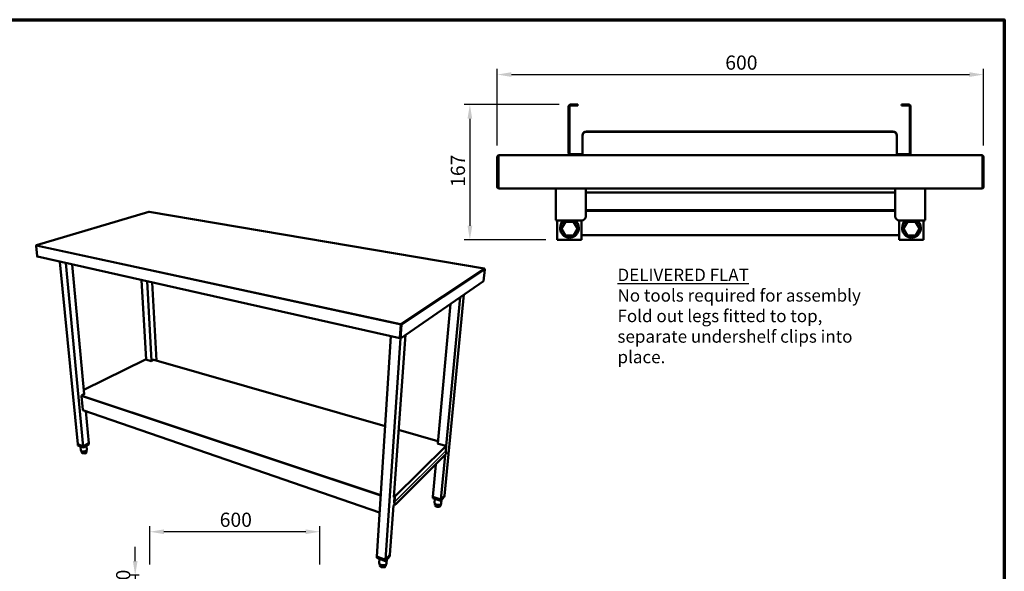
# Model space of a CAD drawing. Units: millimetres. Extents: x 65 to 5840, y 100 to 4100.
# Drawn here: x 2369 to 5840, y 2153 to 4100 of the extents above; entities that cross this region are included whole.
import ezdxf

# ---------------------------------------------------------------- set-up
doc = ezdxf.new("R2010")
doc.units = ezdxf.units.MM
doc.header["$LTSCALE"] = 20
for name, color, linetype, lineweight in [('Border (ISO)', 7, 'Continuous', 70), ('Dimension (ISO)', 7, 'Continuous', 25), ('Symbol (ISO)', 7, 'Continuous', 25), ('Visible (ISO)', 7, 'Continuous', 50), ('Visible Narrow (ISO)', 7, 'Continuous', 35)]:
    doc.layers.add(name, color=color, linetype=linetype, lineweight=lineweight)
doc.styles.add('Note Text (ISO)', font='tahoma.ttf')
doc.dimstyles.new('Default (ISO)', dxfattribs={"dimscale": 20, "dimtxt": 2.5, "dimasz": 2.5, "dimexe": 1, "dimexo": 2, "dimgap": 0.762, "dimtad": 1, "dimtoh": 1, "dimdec": 1, "dimrnd": 1e-08, "dimzin": 0, "dimdsep": 46, "dimtxsty": 'Note Text (ISO)', "dimcen": 0.09, "dimdle": 10, "dimclrd": 256, "dimclre": 256, "dimclrt": 256, "dimadec": 1, "dimazin": 0, "dimtfac": 1.40208, "dimtmove": 0, "dimatfit": 3, "dimfxl": 1, "dimtolj": 1, "dimtzin": 0, "dimlwd": -1, "dimlwe": -1, "dimarcsym": 0})

# ---------------------------------------------------------------- blocks, each defined once
blk = doc.blocks.new('Borders Default Border')
at = {"layer": 'Border (ISO)', "flags": 128}
blk.add_lwpolyline([(5, 5), (5, 205), (292, 205), (292, 5), (5, 5)], dxfattribs=at)
blk = doc.blocks.new('*D11')
at = {"layer": 'Defpoints', "color": 0, "transparency": 16777216}
for p in [(2827.4, 2292.7), (2827.4, 2137), (3427.4, 2137)]:
    blk.add_point(p, dxfattribs=at)
at = {"layer": 'Dimension (ISO)', "transparency": 16777216}
for p, q in [((2827.4, 2177), (2827.4, 2312.7)), ((3377.4, 2292.7), (2877.4, 2292.7)), ((3427.4, 2177), (3427.4, 2312.7))]:
    blk.add_line(p, q, dxfattribs=at)
for points in [[(2877.4, 2301), (2877.4, 2284.4), (2827.4, 2292.7)], [(3377.4, 2301), (3377.4, 2284.4), (3427.4, 2292.7)]]:
    blk.add_solid(points, dxfattribs=at)
at = {"layer": 'Dimension (ISO)', "transparency": 16777216, "insert": (3073.9, 2360), "char_height": 50, "attachment_point": 1, "style": 'Note Text (ISO)'}
blk.add_mtext('\\A1;600', dxfattribs=at)
blk = doc.blocks.new('*D12')
at = {"layer": 'Defpoints', "color": 0, "transparency": 16777216}
for p in [(4310.4, 3800.1), (3955.8, 3322.5), (4264.1, 3322.5)]:
    blk.add_point(p, dxfattribs=at)
at = {"layer": 'Dimension (ISO)', "transparency": 16777216}
for p, q in [((4270.4, 3800.1), (3935.8, 3800.1)), ((3955.8, 3750.1), (3955.8, 3372.5)), ((4224.1, 3322.5), (3935.8, 3322.5))]:
    blk.add_line(p, q, dxfattribs=at)
for points in [[(3947.5, 3750.1), (3964.2, 3750.1), (3955.8, 3800.1)], [(3947.5, 3372.5), (3964.2, 3372.5), (3955.8, 3322.5)]]:
    blk.add_solid(points, dxfattribs=at)
at = {"layer": 'Dimension (ISO)', "transparency": 16777216, "insert": (3888.6, 3510), "char_height": 50, "attachment_point": 1, "rotation": 90, "style": 'Note Text (ISO)'}
blk.add_mtext('\\A1;167', dxfattribs=at)
blk = doc.blocks.new('*D13')
at = {"layer": 'Defpoints', "color": 0, "transparency": 16777216}
for p in [(5766.9, 3906.2), (4052.6, 3615.5), (5766.9, 3615.5)]:
    blk.add_point(p, dxfattribs=at)
at = {"layer": 'Dimension (ISO)', "transparency": 16777216}
for p, q in [((4052.6, 3655.5), (4052.6, 3926.2)), ((5766.9, 3655.5), (5766.9, 3926.2)), ((4102.6, 3906.2), (5716.9, 3906.2))]:
    blk.add_line(p, q, dxfattribs=at)
for points in [[(4102.6, 3914.6), (4102.6, 3897.9), (4052.6, 3906.2)], [(5716.9, 3914.6), (5716.9, 3897.9), (5766.9, 3906.2)]]:
    blk.add_solid(points, dxfattribs=at)
at = {"layer": 'Dimension (ISO)', "transparency": 16777216, "insert": (4856.3, 3973.5), "char_height": 50, "attachment_point": 1, "style": 'Note Text (ISO)'}
blk.add_mtext('\\A1;600', dxfattribs=at)
blk = doc.blocks.new('*D17')
at = {"layer": 'Defpoints', "color": 0, "transparency": 16777216}
for p in [(2829.6, 2139.2), (2775.9, 2098), (2828.8, 2098)]:
    blk.add_point(p, dxfattribs=at)
at = {"layer": 'Dimension (ISO)', "transparency": 16777216}
for p, q in [((2775.9, 2189.2), (2775.9, 2239.2)), ((2789.6, 2139.2), (2755.9, 2139.2)), ((2775.9, 2139.2), (2775.9, 2098)), ((2788.8, 2098), (2755.9, 2098)), ((2775.9, 2048), (2775.9, 1998))]:
    blk.add_line(p, q, dxfattribs=at)
for points in [[(2767.6, 2189.2), (2784.2, 2189.2), (2775.9, 2139.2)], [(2767.6, 2048), (2784.2, 2048), (2775.9, 2098)]]:
    blk.add_solid(points, dxfattribs=at)
at = {"layer": 'Dimension (ISO)', "transparency": 16777216, "insert": (2708.6, 2083.1), "char_height": 50, "attachment_point": 1, "rotation": 90, "style": 'Note Text (ISO)'}
blk.add_mtext('\\A1;40', dxfattribs=at)

msp = doc.modelspace()

# ---------------------------------------------------------------- linework, layer by layer
at = {"layer": 'Visible (ISO)'}
for p, q in [((4304.1, 3793.8), (4304.1, 3628.1)), ((4307.5, 3628.1), (4307.5, 3793.8)), ((4322.4, 3800.1), (4310.4, 3800.1)), ((4310.4, 3796.6), (4322.4, 3796.6)), ((4322.4, 3800.1), (4336.6, 3800.1)), ((4336.6, 3796.6), (4322.4, 3796.6)), ((4336.6, 3796.6), (4336.6, 3800.1)), ((5477.2, 3800.1), (5491.5, 3800.1)), ((5477.2, 3800.1), (5477.2, 3796.6)), ((5491.5, 3796.6), (5477.2, 3796.6)), ((5503.5, 3800.1), (5491.5, 3800.1)), ((5503.5, 3796.6), (5491.5, 3796.6)), ((5506.4, 3628.1), (5506.4, 3793.8)), ((5509.8, 3628.1), (5509.8, 3793.8)), ((4352.6, 3691.7), (4352.6, 3690.6)), ((4352.6, 3677.1), (4352.6, 3690.6)), ((5446.9, 3705.2), (4366.9, 3705.2)), ((5446.9, 3704), (4366.9, 3704)), ((5461.2, 3690.6), (5461.2, 3691.7)), ((5461.2, 3677.1), (5461.2, 3690.6)), ((4352.6, 3676.1), (4352.6, 3677.1)), ((4352.6, 3628.1), (4352.6, 3676.1)), ((5461.2, 3676.1), (5461.2, 3677.1)), ((5461.2, 3676.1), (5461.2, 3628.1)), ((4052.6, 3615.5), (4052.6, 3510.3)), ((4056.1, 3615.5), (4052.6, 3615.5)), ((4056.1, 3615.5), (4056.1, 3510.3)), ((4056.5, 3504.1), (4056.5, 3615.5)), ((4058.9, 3621.8), (5760.6, 3621.8)), ((4310.4, 3625.2), (4352.6, 3625.2)), ((4352.6, 3628.1), (4352.6, 3621.8)), ((5461.2, 3621.8), (5461.2, 3628.1)), ((5461.2, 3625.2), (5503.5, 3625.2)), ((5763.1, 3615.5), (5763.1, 3504.1)), ((5763.5, 3615.5), (5763.5, 3510.3)), ((5763.5, 3615.5), (5766.9, 3615.5)), ((5766.9, 3510.3), (5766.9, 3615.5)), ((5763.1, 3504.1), (4056.5, 3504.1)), ((4258.4, 3392), (4258.4, 3504.1)), ((4364.1, 3504.1), (4364.1, 3405.8)), ((5455.5, 3489.9), (4364.1, 3489.9)), ((5455.5, 3504.1), (5455.5, 3405.8)), ((5561.2, 3392), (5561.2, 3504.1)), ((2824, 3422), (2427.9, 3303.8)), ((4006.1, 3221.3), (2824.7, 3422)), ((4364.1, 3427.7), (5455.5, 3427.7)), ((4364.1, 3425), (5455.5, 3425)), ((4264.1, 3391.6), (4264.1, 3322.5)), ((4349.8, 3391.5), (4266.9, 3391.5)), ((4278.9, 3363.3), (4292.9, 3387.6)), ((4292.9, 3386.7), (4278.9, 3362.4)), ((4292.9, 3387.6), (4292.9, 3386.7)), ((4292.9, 3387.6), (4320.9, 3387.6)), ((4320.9, 3386.7), (4292.9, 3386.7)), ((4320.9, 3387.6), (4320.9, 3386.7)), ((4320.9, 3387.6), (4335, 3363.3)), ((4335, 3362.4), (4320.9, 3386.7)), ((4349.8, 3322.5), (4349.8, 3391.5)), ((5469.8, 3391.5), (5469.8, 3322.5)), ((5469.8, 3391.5), (5552.6, 3391.5)), ((5484.6, 3363.3), (5498.6, 3387.6)), ((5498.6, 3386.7), (5484.6, 3362.4)), ((5498.6, 3387.6), (5498.6, 3386.7)), ((5498.6, 3387.6), (5526.7, 3387.6)), ((5526.7, 3386.7), (5498.6, 3386.7)), ((5526.7, 3387.6), (5526.7, 3386.7)), ((5526.7, 3387.6), (5540.7, 3363.3)), ((5540.7, 3362.4), (5526.7, 3386.7)), ((5555.5, 3322.5), (5555.5, 3391.6)), ((4274.1, 3365.4), (4274.1, 3363.3)), ((4278.9, 3363.3), (4278.9, 3362.4)), ((4278.9, 3362.4), (4292.9, 3338.1)), ((4292.9, 3338.1), (4320.9, 3338.1)), ((4320.9, 3338.1), (4335, 3362.4)), ((4335, 3363.3), (4335, 3362.4)), ((4339.8, 3365.4), (4339.8, 3363.3)), ((4349.8, 3339.3), (5469.8, 3339.3)), ((5479.8, 3365.4), (5479.8, 3363.3)), ((5484.6, 3363.3), (5484.6, 3362.4)), ((5484.6, 3362.4), (5498.6, 3338.1)), ((5498.6, 3338.1), (5526.7, 3338.1)), ((5526.7, 3338.1), (5540.7, 3362.4)), ((5540.7, 3363.3), (5540.7, 3362.4)), ((5545.5, 3365.4), (5545.5, 3363.3)), ((2430.4, 3265.3), (2426.5, 3301.3)), ((4264.1, 3322.5), (4349.8, 3322.5)), ((5469.8, 3322.5), (5555.5, 3322.5)), ((2430.6, 3264.5), (2430.7, 3263.7)), ((2431.6, 3263.5), (2430.7, 3263.7)), ((2431.5, 3263.7), (2431.6, 3263.5)), ((2431.6, 3263.6), (3709.4, 2975.6)), ((2431.6, 3263.5), (2431.9, 3263.6)), ((2573.5, 2601.4), (2510.4, 3245.9)), ((2593, 2594.1), (2531.4, 3241.1)), ((2596.3, 2778.3), (2554.1, 3236)), ((4008.1, 3218.7), (4003.7, 3177.1)), ((2814.3, 2900.4), (2797.7, 3181.1)), ((2833.6, 2895.7), (2817.7, 3176.6)), ((2850.6, 2896.6), (2835.6, 3172.6)), ((4003.7, 3177.1), (3711, 2975.1)), ((3865.9, 2419.8), (3935.1, 3129.7)), ((3842.4, 2604.5), (3887.4, 3096.8)), ((3871.7, 2596), (3922, 3120.7)), ((3711.9, 3023.2), (3708.8, 2977.6)), ((3712.6, 3023.6), (3709.5, 2978.1)), ((3712.8, 3023.6), (3709.6, 2975.4)), ((3711, 2975.1), (3714.3, 3023.3)), ((3712.7, 3025), (3711.9, 3014.4)), ((3712.6, 3023.6), (3711.9, 3023.2)), ((3712.2, 3025.7), (3712.3, 3027)), ((3712.9, 3024.4), (3712.2, 3014.4)), ((3712.4, 3020.7), (3712.3, 3020.2)), ((3712.4, 3020.7), (3712.8, 3024.6)), ((3712.8, 3023.6), (3714.3, 3023.3)), ((3688.2, 2415), (3728.4, 2987.1)), ((3711.9, 3014.3), (3711.9, 3014.4)), ((3712.2, 3018.4), (3712.5, 3018.7)), ((3712.2, 3014.4), (3712.2, 3014.2)), ((3628, 2205.4), (3677, 2983)), ((3658.5, 2194), (3711.6, 2975.5)), ((3709.6, 2975.4), (3711, 2975.1)), ((3710, 2982), (3709.8, 2982.1)), ((2812.8, 2900.6), (2594.8, 2793.9)), ((2813.5, 2900.6), (2832.5, 2895.2)), ((2832.5, 2895.2), (2840.7, 2899.2)), ((3657, 2665.8), (2841.3, 2899.3)), ((2587.8, 2774.1), (2597.6, 2778.9)), ((2597.6, 2778.9), (2596.2, 2779.4)), ((2596.4, 2778.3), (2596.3, 2778.4)), ((2591, 2723.4), (2586.5, 2771.5)), ((2591.8, 2722.2), (3637.8, 2361.1)), ((2612.3, 2604.8), (2601.8, 2718.7)), ((3843.2, 2612.5), (3704.8, 2652.1)), ((2593, 2594.1), (2612.3, 2604.8)), ((2593, 2594.1), (2612.3, 2604.8)), ((2612.3, 2604.8), (2612.6, 2600.8)), ((3842.5, 2605.6), (3841.7, 2604.7)), ((3841.7, 2604.7), (3870.5, 2596.4)), ((2573.5, 2601.4), (2593, 2594.1)), ((2573.5, 2601.4), (2593, 2594.1)), ((2573.5, 2601.4), (2573.9, 2597.4)), ((2593.4, 2590.1), (2573.9, 2597.4)), ((2583.2, 2593.9), (2584.5, 2579.8)), ((2586.8, 2577.2), (2587.1, 2573.4)), ((2589.5, 2569.5), (2587.1, 2573.4)), ((2588.8, 2576.4), (2589.5, 2569.5)), ((2598.1, 2569.2), (2589.5, 2569.5)), ((2593, 2594.1), (2593.4, 2590.1)), ((2612.6, 2600.8), (2593.4, 2590.1)), ((2597.4, 2576.3), (2598.1, 2569.2)), ((2604.4, 2572.7), (2598.1, 2569.2)), ((2603.8, 2579), (2604.4, 2572.7)), ((2604.2, 2596.1), (2605.5, 2582.1)), ((3871, 2596.2), (3871.7, 2596)), ((3872.4, 2593.8), (3871, 2578.3)), ((3871, 2578.3), (3871, 2578)), ((3871, 2578), (3872.2, 2573.2)), ((3871.7, 2596), (3871.5, 2595.9)), ((3695.3, 2389.5), (3871.4, 2566.3)), ((3853.5, 2406.4), (3868.6, 2563.5)), ((3825.2, 2415.6), (3835.7, 2530.4)), ((3689.2, 2416.1), (3688.2, 2415)), ((3688.7, 2416.2), (3688.3, 2416.4)), ((3688.8, 2417.4), (3688.4, 2417.6)), ((3689.7, 2414.9), (3688.5, 2398.2)), ((3688.5, 2398.2), (3688.6, 2397.4)), ((3688.6, 2397.4), (3690.1, 2392.2)), ((3689.8, 2397.8), (3690.9, 2414.5)), ((3689.8, 2397.8), (3689.8, 2397.4)), ((3689.8, 2397.4), (3691.3, 2392.2)), ((3825.2, 2415.6), (3824.8, 2411.2)), ((3853.1, 2402.1), (3824.8, 2411.2)), ((3825.2, 2415.6), (3853.5, 2406.4)), ((3825.2, 2415.6), (3853.5, 2406.4)), ((3832.8, 2408.7), (3831.5, 2395)), ((3865.4, 2415.5), (3853.1, 2402.1)), ((3853.5, 2406.4), (3853.1, 2402.1)), ((3853.5, 2406.4), (3865.9, 2419.8)), ((3853.5, 2406.4), (3865.9, 2419.8)), ((3856.3, 2405.6), (3855, 2392.1)), ((3865.9, 2419.8), (3865.4, 2415.5)), ((3673.8, 2210.7), (3686.1, 2385.3)), ((3690.9, 2390.2), (3686.1, 2385.3)), ((3694, 2388.9), (3692.8, 2388.9)), ((3833, 2391.5), (3832.5, 2385.4)), ((3838.4, 2380.6), (3832.5, 2385.4)), ((3839.1, 2388.2), (3838.4, 2380.6)), ((3848.4, 2380.2), (3838.4, 2380.6)), ((3849.1, 2387.6), (3848.4, 2380.2)), ((3852.4, 2384.6), (3848.4, 2380.2)), ((3852.9, 2389), (3852.4, 2384.6)), ((3628, 2205.4), (3627.7, 2200.8)), ((3658.1, 2189.3), (3627.7, 2200.8)), ((3628, 2205.4), (3658.5, 2194)), ((3628, 2205.4), (3658.5, 2194)), ((3637.1, 2197.2), (3636.2, 2183.3)), ((3673.5, 2206.1), (3658.1, 2189.3)), ((3658.5, 2194), (3658.1, 2189.3)), ((3658.5, 2194), (3673.8, 2210.7)), ((3658.5, 2194), (3673.8, 2210.7)), ((3663.2, 2194.8), (3662.2, 2180.7)), ((3673.8, 2210.7), (3673.5, 2206.1)), ((3637.9, 2179.1), (3637.5, 2173.3)), ((3643.5, 2167.3), (3637.5, 2173.3)), ((3644, 2175.3), (3643.5, 2167.3)), ((3654.6, 2166.8), (3643.5, 2167.3)), ((3655.2, 2174.7), (3654.6, 2166.8)), ((3659.6, 2172.3), (3654.6, 2166.8)), ((3660, 2176.8), (3659.6, 2172.3))]:
    msp.add_line(p, q, dxfattribs=at)
at = {"layer": 'Visible (ISO)', "flags": 128}
for points in [[(2431.6, 3263.6, -0.054343), (2431.3, 3263.8, -0.082261), (2431, 3263.9, -0.032125), (2430.8, 3264.2, -0.026039), (2430.6, 3264.5, -0.066315), (2430.5, 3264.8, -0.048613), (2430.4, 3265.3)], [(3708.8, 2977.6, 0.029707), (3708.8, 2977.1, 0.041248), (3708.8, 2976.8, 0.01212), (3708.9, 2976.3, 0.029331), (3708.9, 2976.1, 0.065648), (3709, 2975.9, 0.055789), (3709.2, 2975.7, 0.123214), (3709.3, 2975.7, 0.078356), (3709.6, 2975.6)], [(3709.5, 2978.1, 0.064932), (3709.5, 2977.8, 0.064932), (3709.5, 2977.5, 0.042151), (3709.6, 2977.4, 0.042151), (3709.7, 2977.2)], [(2812.8, 2900.6, -0.044675), (2812.9, 2900.6, -0.044675), (2813.1, 2900.7, -0.048304), (2813.3, 2900.7, -0.048304), (2813.5, 2900.6)], [(2840.7, 2899.2, -0.048901), (2840.8, 2899.3, -0.048901), (2841, 2899.3, -0.044633), (2841.1, 2899.3, -0.044633), (2841.3, 2899.3)], [(2586.5, 2771.5, -0.033352), (2586.5, 2772, -0.053496), (2586.6, 2772.3, -0.014855), (2586.7, 2772.8, -0.032035), (2586.8, 2773, -0.035558), (2587, 2773.3, -0.018057), (2587.3, 2773.7, -0.060937), (2587.5, 2773.9, -0.037202), (2587.8, 2774.1)], [(2591.8, 2722.2, -0.051095), (2591.6, 2722.3, -0.07915), (2591.4, 2722.4, -0.02848), (2591.3, 2722.6, -0.022473), (2591.2, 2722.8, -0.062092), (2591.1, 2723, -0.045058), (2591, 2723.4)], [(2605.5, 2582.1, -0.041144), (2605.5, 2581.5, -0.06753), (2605.4, 2581.1, -0.019572), (2605.1, 2580.5, -0.040027), (2604.9, 2580.2, -0.026626), (2604.5, 2579.7, -0.029721), (2604.1, 2579.3, -0.019462), (2603.6, 2578.9, -0.022084), (2603.1, 2578.5, -0.01529), (2602.3, 2578.1, -0.017108), (2601.7, 2577.7, -0.012838), (2600.9, 2577.4, -0.013991), (2600.1, 2577.1, -0.011431), (2599.2, 2576.8, -0.012099), (2598.3, 2576.5, -0.010747), (2597.4, 2576.3, -0.011047), (2596.4, 2576.2, -0.010647), (2595.5, 2576, -0.010632), (2594.5, 2576, -0.01111), (2593.6, 2575.9, -0.010779), (2592.6, 2575.9, -0.012223), (2591.7, 2576, -0.011516), (2590.8, 2576.1, -0.014201), (2590, 2576.2, -0.012994), (2589.1, 2576.3, -0.017449), (2588.4, 2576.5, -0.015559), (2587.6, 2576.8, -0.022626), (2587, 2577, -0.01993), (2586.4, 2577.4, -0.030528), (2585.9, 2577.7, -0.027431), (2585.4, 2578.1, -0.040996), (2585.2, 2578.4, -0.020235), (2584.8, 2578.9, -0.068518), (2584.7, 2579.2, -0.042069), (2584.5, 2579.8)], [(3870.5, 2596.4, -0.039858), (3871, 2596.3, -0.060856), (3871.3, 2596.1, -0.019688), (3871.7, 2595.6, -0.03904), (3871.9, 2595.4, -0.04255), (3872.1, 2595.1, -0.023115), (3872.3, 2594.6, -0.067923), (3872.4, 2594.3, -0.043828), (3872.4, 2593.8)], [(3872.2, 2573.2, -0.015191), (3872.4, 2572.4, -0.027315), (3872.5, 2571.9, -0.003445), (3872.6, 2570.8, -0.014761), (3872.6, 2570.5, -0.016162), (3872.6, 2569.9, -0.015124), (3872.5, 2569.2, -0.019579), (3872.4, 2568.6, -0.017243), (3872.3, 2568, -0.026421), (3872.2, 2567.7, -0.010709), (3871.9, 2567, -0.050996), (3871.8, 2566.8, -0.027795), (3871.4, 2566.3)], [(3690.9, 2414.5, 0.041382), (3690.9, 2415, 0.065414), (3690.8, 2415.4, 0.021229), (3690.6, 2416, 0.039932), (3690.4, 2416.2, 0.036466), (3690.2, 2416.5, 0.017922), (3689.7, 2417, 0.058319), (3689.3, 2417.2, 0.037511), (3688.8, 2417.4)], [(3689.2, 2415.9, -0.057587), (3689.4, 2415.7, -0.057587), (3689.6, 2415.4, -0.05229), (3689.7, 2415.2, -0.05229), (3689.7, 2414.9)], [(3690.1, 2392.2, 0.020849), (3690.3, 2391.5, 0.033434), (3690.4, 2391.1, 0.006062), (3690.8, 2390.4, 0.020312), (3690.9, 2390.1, 0.03091), (3691.2, 2389.8, 0.027549), (3691.5, 2389.5, 0.042523), (3691.7, 2389.3, 0.022258), (3692.2, 2389, 0.072065), (3692.4, 2388.9, 0.044158), (3692.8, 2388.9)], [(3695.3, 2389.5, -0.062239), (3694.9, 2389.2, -0.08287), (3694.6, 2389, -0.034793), (3694.1, 2388.9, -0.06634), (3693.8, 2388.9, -0.05869), (3693.4, 2389, -0.058658), (3693.1, 2389.2, -0.038461), (3692.7, 2389.5, -0.041686), (3692.3, 2389.9, -0.025306), (3692.2, 2390.1, -0.009025), (3691.7, 2390.9, -0.039354), (3691.5, 2391.4, -0.025866), (3691.3, 2392.2)], [(3855, 2392.1, -0.03988), (3854.9, 2391.4, -0.064588), (3854.7, 2391, -0.018409), (3854.3, 2390.3, -0.039327), (3854, 2390, -0.02831), (3853.5, 2389.5, -0.030907), (3853, 2389.1, -0.021404), (3852.3, 2388.7, -0.023829), (3851.6, 2388.4, -0.017029), (3850.7, 2388.1, -0.018843), (3849.9, 2387.8, -0.01435), (3848.9, 2387.6, -0.015563), (3848, 2387.5, -0.012766), (3846.9, 2387.3, -0.013502), (3845.9, 2387.3, -0.011953), (3844.8, 2387.3, -0.012313), (3843.8, 2387.4, -0.01176), (3842.7, 2387.5, -0.011796), (3841.6, 2387.6, -0.01215), (3840.6, 2387.8, -0.011868), (3839.5, 2388.1, -0.013186), (3838.5, 2388.4, -0.012543), (3837.5, 2388.7, -0.01504), (3836.6, 2389.1, -0.013945), (3835.7, 2389.6, -0.018024), (3835, 2390, -0.016354), (3834.2, 2390.5, -0.022601), (3833.6, 2391, -0.020301), (3833, 2391.6, -0.02922), (3832.5, 2392.1, -0.026601), (3832.1, 2392.7, -0.037514), (3831.9, 2393, -0.017237), (3831.6, 2393.8, -0.062822), (3831.5, 2394.3, -0.038195), (3831.5, 2395)], [(3662.2, 2180.7, -0.034719), (3662.1, 2179.9, -0.056591), (3661.9, 2179.4, -0.014501), (3661.5, 2178.5, -0.034678), (3661.2, 2178.1, -0.027762), (3660.7, 2177.5, -0.029558), (3660.2, 2177, -0.022553), (3659.5, 2176.5, -0.0244), (3658.8, 2176.1, -0.018661), (3658, 2175.6, -0.020209), (3657.2, 2175.3, -0.015987), (3656.2, 2174.9, -0.017137), (3655.2, 2174.7, -0.014245), (3654.2, 2174.5, -0.015022), (3653.1, 2174.3, -0.013209), (3652, 2174.2, -0.013666), (3650.9, 2174.2, -0.012743), (3649.8, 2174.2, -0.012922), (3648.7, 2174.3, -0.012787), (3647.5, 2174.5, -0.012705), (3646.4, 2174.7, -0.013343), (3645.3, 2174.9, -0.012991), (3644.2, 2175.2, -0.014474), (3643.2, 2175.6, -0.013819), (3642.2, 2176, -0.016305), (3641.3, 2176.4, -0.015296), (3640.4, 2177, -0.019019), (3639.7, 2177.5, -0.017615), (3638.9, 2178.1, -0.022808), (3638.3, 2178.6, -0.02105), (3637.7, 2179.3, -0.027675), (3637.2, 2179.9, -0.025815), (3636.8, 2180.6, -0.032981), (3636.6, 2181, -0.013496), (3636.3, 2182, -0.054983), (3636.2, 2182.5, -0.033178), (3636.2, 2183.3)]]:
    msp.add_lwpolyline(points, format="xyb", dxfattribs=at)
at = {"layer": 'Visible (ISO)'}
for centre, radius, start, end in [((4310.4, 3793.8), 6.29, 90, 180), ((4310.4, 3793.8), 2.86, 90, 180), ((5503.5, 3793.8), 6.29, 0, 90), ((5503.5, 3793.8), 2.86, 0, 90), ((4310.4, 3628.1), 6.29, 180, 270), ((4310.4, 3628.1), 2.86, 180, 270), ((5503.5, 3628.1), 6.29, 270, 0), ((5503.5, 3628.1), 2.86, 270, 0), ((4058.9, 3510.3), 6.29, 180, 247.0291), ((4058.9, 3510.3), 2.86, 180, 210.8426), ((5760.6, 3510.3), 6.29, 292.9709, 0), ((5760.6, 3510.3), 2.86, 329.1574, 0)]:
    msp.add_arc(centre, radius, start, end, dxfattribs=at)
for centre, major_axis, ratio, start_param, end_param in [((4366.9, 3691.7), (-14.3, 0), 0.939693, 4.712389, 6.283185), ((4366.9, 3690.6), (-14.3, 0), 0.939693, 4.712389, 6.283185), ((5446.9, 3691.7), (14.3, 0), 0.939693, 0, 1.570796), ((5446.9, 3690.6), (14.3, 0), 0.939693, 0, 1.570796), ((4349.8, 3405.8), (14.3, 0), 0.998342, 4.712389, 6.283185), ((5469.8, 3405.8), (-14.3, 0), 0.998342, 0, 1.570796), ((4266.9, 3392), (-8.57, 0), 0.057564, 0, 1.570796), ((4306.9, 3363.3), (-32.9, 0), 0.999507, 5.247547, 10.460416), ((4306.9, 3365.4), (-32.9, 0), 0.999507, 5.360318, 6.283185), ((4306.9, 3365.4), (32.9, 0), 0.999507, 0, 0.922867), ((5512.6, 3363.3), (-32.9, 0), 0.999507, 5.247547, 10.460416), ((5512.6, 3365.4), (-32.9, 0), 0.999507, 5.360318, 6.283185), ((5512.6, 3365.4), (32.9, 0), 0.999507, 0, 0.922867), ((5552.6, 3392), (8.57, 0), 0.057564, 4.712389, 6.283185)]:
    msp.add_ellipse(centre, major_axis=major_axis, ratio=ratio, start_param=start_param, end_param=end_param, dxfattribs=at)
for points, knots in [([(4058.9, 3621.8), (4056.6, 3621.8), (4054.3, 3620.4), (4053.3, 3618.3), (4052.9, 3617.4), (4052.6, 3616.4), (4052.6, 3615.5)], [0, 0, 0, 0, 1.109068, 1.109068, 1.109068, 1.570796, 1.570796, 1.570796, 1.570796]), ([(4057, 3617.6), (4056.6, 3617.2), (4056.3, 3616.7), (4056.1, 3616.1), (4056.1, 3615.9), (4056.1, 3615.7), (4056.1, 3615.5)], [0.7349996, 0.7349996, 0.7349996, 0.7349996, 1.3507155, 1.3507155, 1.3507155, 1.5707963, 1.5707963, 1.5707963, 1.5707963]), ([(4056.5, 3615.5), (4057, 3617.8), (4057.6, 3620.1), (4058.2, 3621.1), (4058.4, 3621.5), (4058.7, 3621.8), (4058.9, 3621.8)], [0, 0, 0, 0, 1.109068, 1.109068, 1.109068, 1.570796, 1.570796, 1.570796, 1.570796]), ([(5766.9, 3615.5), (5766.9, 3617.8), (5765.5, 3620.1), (5763.4, 3621.1), (5762.6, 3621.5), (5761.6, 3621.8), (5760.6, 3621.8)], [0, 0, 0, 0, 1.109068, 1.109068, 1.109068, 1.570796, 1.570796, 1.570796, 1.570796]), ([(5760.6, 3621.8), (5761.2, 3621.8), (5761.8, 3620.4), (5762.4, 3618.3), (5762.6, 3617.4), (5762.9, 3616.4), (5763.1, 3615.5)], [0, 0, 0, 0, 1.109068, 1.109068, 1.109068, 1.570796, 1.570796, 1.570796, 1.570796]), ([(5762.5, 3617.6), (5763, 3617.2), (5763.3, 3616.7), (5763.4, 3616.1), (5763.5, 3615.9), (5763.5, 3615.7), (5763.5, 3615.5)], [0.7349996, 0.7349996, 0.7349996, 0.7349996, 1.3507155, 1.3507155, 1.3507155, 1.5707963, 1.5707963, 1.5707963, 1.5707963]), ([(2426.5, 3301.3), (2426.5, 3302), (2427, 3302.9), (2427.6, 3303.4), (2427.9, 3303.6), (2428.2, 3303.7), (2428.5, 3303.8)], [0, 0, 0, 0, 1.109068, 1.109068, 1.109068, 1.570796, 1.570796, 1.570796, 1.570796]), ([(2428.5, 3303.8), (2427.8, 3303.9), (2427.2, 3303.5), (2426.8, 3302.8), (2426.7, 3302.5), (2426.6, 3302.1), (2426.6, 3301.8)], [0, 0, 0, 0, 1.109068, 1.109068, 1.109068, 1.565275, 1.565275, 1.565275, 1.565275]), ([(4006.6, 3221), (4006.5, 3221.1), (4006.4, 3221.2), (4006.3, 3221.2), (4006.1, 3221.3), (4005.9, 3221.3), (4005.7, 3221.2)], [0.8405581, 0.8405581, 0.8405581, 0.8405581, 1.1090681, 1.1090681, 1.1090681, 1.5707963, 1.5707963, 1.5707963, 1.5707963]), ([(4005.7, 3221.2), (4006.6, 3221.1), (4007.5, 3220.5), (4007.9, 3219.7), (4008.1, 3219.4), (4008.1, 3219.1), (4008.1, 3218.7)], [0, 0, 0, 0, 1.109068, 1.109068, 1.109068, 1.570796, 1.570796, 1.570796, 1.570796]), ([(3712.3, 3027), (3712.1, 3026.6), (3711.8, 3025.6), (3711.8, 3024.5), (3711.8, 3024.1), (3711.8, 3023.6), (3711.9, 3023.2)], [0, 0, 0, 0, 1.109068, 1.109068, 1.109068, 1.570796, 1.570796, 1.570796, 1.570796]), ([(3712.2, 3025.7), (3712.2, 3025.7), (3712.2, 3025.6), (3712.2, 3025.4), (3712.2, 3025.3), (3712.2, 3025.3)], [0, 0, 0, 0, 0.02471929, 0.02471929, 0.04175222, 0.04175222, 0.04175222, 0.04175222]), ([(3712.2, 3025.5), (3712.6, 3025.3), (3712.9, 3024.6), (3712.9, 3024), (3712.9, 3023.9), (3712.9, 3023.8), (3712.8, 3023.6)], [0.01179, 0.01179, 0.01179, 0.01179, 1.350716, 1.350716, 1.350716, 1.570796, 1.570796, 1.570796, 1.570796]), ([(3712.2, 3025.3), (3712.2, 3025), (3712.3, 3024.4), (3712.5, 3023.9), (3712.5, 3023.8), (3712.5, 3023.7), (3712.6, 3023.6)], [0.29851, 0.29851, 0.29851, 0.29851, 1.350716, 1.350716, 1.350716, 1.570796, 1.570796, 1.570796, 1.570796]), ([(3714.3, 3023.3), (3714.5, 3024.4), (3714.1, 3025.6), (3713.3, 3026.3), (3713, 3026.6), (3712.7, 3026.9), (3712.3, 3027)], [0, 0, 0, 0, 1.109068, 1.109068, 1.109068, 1.570796, 1.570796, 1.570796, 1.570796])]:
    msp.add_open_spline(points, degree=3, knots=knots, dxfattribs=at)
for points in [[(2824, 3422), (2824.1, 3422), (2824.3, 3422), (2824.4, 3421.9)], [(2824.4, 3421.9), (2824.5, 3422), (2824.6, 3422), (2824.7, 3422)]]:
    msp.add_open_spline(points, degree=3, dxfattribs=at)
at = {"layer": 'Visible Narrow (ISO)'}
for p, q in [((2824.4, 3421.9), (2428.5, 3303.8)), ((4005.7, 3221.2), (2824.4, 3421.9)), ((3711.9, 3023.2), (2426.5, 3301.3)), ((2428.5, 3303.8), (3712.3, 3027)), ((2430.4, 3265.3), (3708.8, 2977.6)), ((3712.3, 3027), (4005.7, 3221.2)), ((4008.1, 3218.7), (3714.3, 3023.3)), ((3712.6, 3020.9), (3712.4, 3020.7)), ((3711.9, 3014.4), (3711.9, 3014.4)), ((3712.2, 3014.4), (3712.2, 3014.4)), ((3708.8, 2977.6), (3709.5, 2978.1)), ((3709.6, 2977.3), (3709.7, 2977.3)), ((2813.5, 2900.6), (2594.9, 2793.6)), ((3657, 2665.5), (2840.7, 2899.2)), ((3641.4, 2419.3), (2586.5, 2771.5)), ((2587.8, 2774.1), (3641.7, 2422.9)), ((2591, 2723.4), (3637.8, 2362.2)), ((3843.1, 2612.2), (3704.8, 2651.8)), ((3688.8, 2417.4), (3870.5, 2596.4)), ((3689.8, 2397.8), (3871, 2578.3)), ((3871, 2578), (3689.8, 2397.4)), ((3872.4, 2593.8), (3690.9, 2414.5)), ((3688.5, 2398.2), (3689.8, 2397.8)), ((3689.8, 2397.4), (3688.6, 2397.4)), ((3688.7, 2416.2), (3688.8, 2417.4)), ((3690.9, 2414.5), (3689.7, 2414.9)), ((3691.3, 2392.2), (3690.1, 2392.2))]:
    msp.add_line(p, q, dxfattribs=at)

# ---------------------------------------------------------------- block references
at = {"xscale": 20, "yscale": 20, "zscale": 20}
msp.add_blockref('Borders Default Border', (0, 0), dxfattribs=at)

# ---------------------------------------------------------------- texts
at = {"layer": 'Symbol (ISO)', "insert": (4476.3, 3221.3), "char_height": 44, "width": 959.371, "attachment_point": 1, "line_spacing_factor": 0.987884, "style": 'Note Text (ISO)'}
msp.add_mtext('\\fTahoma|b0|i0;\\H44.0000;\\LDELIVERED FLAT\\P\\l\\fTahoma|b0|i0;\\H44.0000;No tools required for assembly\\fTahoma|b0|i0;\\H44.0000;\\L\\P\\l\\fTahoma|b0|i0;\\H44.0000;Fold out legs fitted to top,\\P\\fTahoma|b0|i0;\\H44.0000;separate undershelf clips into place.\\P\\fTahoma|b0|i0;\\H44.0000;\\P', dxfattribs=at)

# ---------------------------------------------------------------- dimensions: what is measured, and where the dimension line sits
at = {"layer": 'Dimension (ISO)'}
for base, p1, p2, angle, override, picture, middle in [((5766.9, 3906.2), (4052.6, 3615.5), (5766.9, 3615.5), 180, {"dimgap": 0.762, "dimtoh": 0, "dimdec": 0, "dimlfac": 0.35, "dimtol": 0, "dimlim": 0, "dimtp": 0, "dimtm": 0, "dimtdec": 2, "dimtofl": 0, "dimatfit": 1}, '*D13', (4909.8, 3906.2)), ((3955.8, 3322.5), (4310.4, 3800.1), (4264.1, 3322.5), 90, {"dimgap": 0.762, "dimtoh": 0, "dimdec": 0, "dimlfac": 0.35, "dimtol": 0, "dimlim": 0, "dimtp": 0, "dimtm": 0, "dimtdec": 2, "dimtofl": 0, "dimatfit": 1}, '*D12', (3955.8, 3561.3)), ((2775.9, 2098), (2829.6, 2139.2), (2828.8, 2098), 270, {"dimgap": 0.762, "dimtoh": 0, "dimdec": 0, "dimlfac": 0.970874, "dimtol": 0, "dimlim": 0, "dimtp": 0, "dimtm": 0, "dimtdec": 2, "dimtofl": 1, "dimatfit": 1}, '*D17', (2775.9, 2118.6))]:
    dim = msp.add_linear_dim(base=base, p1=p1, p2=p2, angle=angle, dimstyle='Default (ISO)', override=override, dxfattribs=at)
    dim.commit()
    dim.dimension.update_dxf_attribs({"geometry": picture, "text_midpoint": middle, "dimtype": 160})
dim = msp.add_linear_dim(base=(2827.4, 2292.7), p1=(3427.4, 2137), p2=(2827.4, 2137), dimstyle='Default (ISO)', override={"dimgap": 0.762, "dimtoh": 0, "dimdec": 0, "dimtol": 0, "dimlim": 0, "dimtp": 0, "dimtm": 0, "dimtdec": 2, "dimtofl": 0, "dimatfit": 1}, dxfattribs=at)
dim.commit()
dim.dimension.update_dxf_attribs({"geometry": '*D11', "text_midpoint": (3127.4, 2292.7), "dimtype": 160})

doc.saveas('drawing.dxf')
